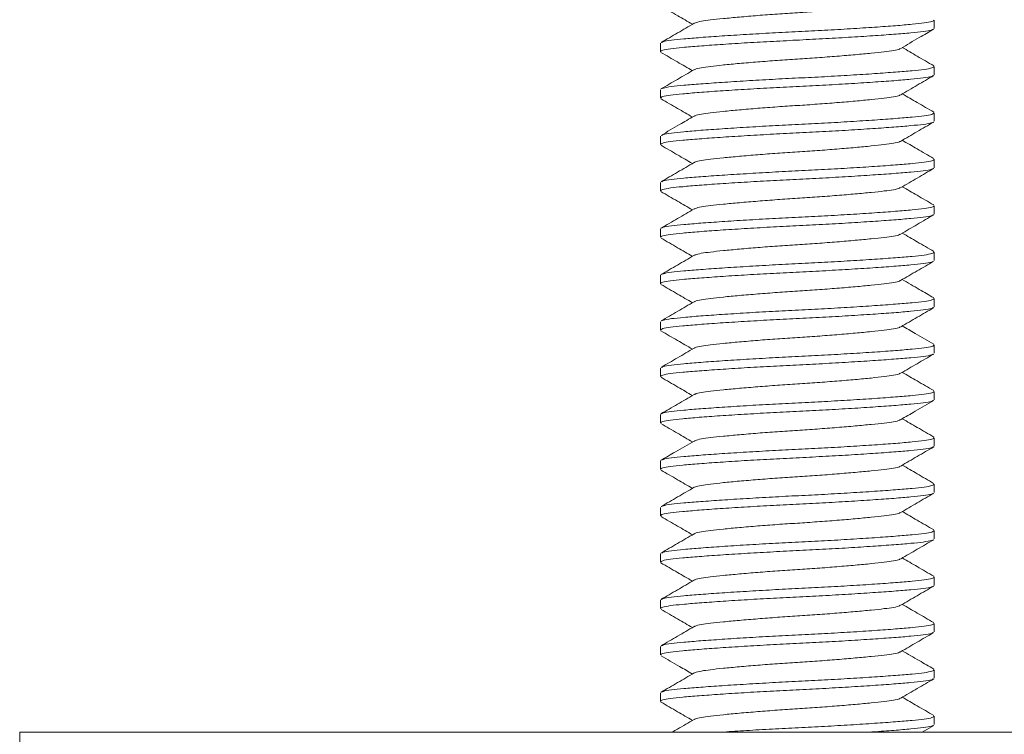
# Model space of a CAD drawing. Units: millimetres. Extents: x -210 to 543, y -340 to 561.
# Drawn here: x 65 to 86, y 214 to 229 of the extents above; entities that cross this region are included whole.
import ezdxf

# ---------------------------------------------------------------- set-up
doc = ezdxf.new("R2010")
doc.units = ezdxf.units.MM

msp = doc.modelspace()

# ---------------------------------------------------------------- linework, layer by layer
at = {"color": 7, "linetype": 'Continuous', "lineweight": 0}
for p, q in [((84.646, 229.285), (84.646, 229.466)), ((78.746, 228.966), (78.746, 228.785)), ((84.646, 228.285), (84.646, 228.466)), ((78.746, 227.966), (78.746, 227.785)), ((84.646, 227.285), (84.646, 227.466)), ((78.746, 226.966), (78.746, 226.785)), ((84.646, 226.285), (84.646, 226.466)), ((78.746, 225.966), (78.746, 225.785)), ((84.646, 225.285), (84.646, 225.466)), ((78.746, 224.966), (78.746, 224.785)), ((84.646, 224.285), (84.646, 224.466)), ((78.746, 223.966), (78.746, 223.785)), ((84.646, 223.285), (84.646, 223.466)), ((78.746, 222.966), (78.746, 222.785)), ((84.646, 222.285), (84.646, 222.466)), ((78.746, 221.966), (78.746, 221.785)), ((84.646, 221.285), (84.646, 221.466)), ((78.746, 220.966), (78.746, 220.785)), ((84.646, 220.285), (84.646, 220.466)), ((78.746, 219.966), (78.746, 219.785)), ((84.646, 219.285), (84.646, 219.466)), ((78.746, 218.966), (78.746, 218.785)), ((84.646, 218.285), (84.646, 218.466)), ((78.746, 217.966), (78.746, 217.785)), ((84.646, 217.285), (84.646, 217.466)), ((78.746, 216.966), (78.746, 216.785)), ((84.646, 216.285), (84.646, 216.466)), ((78.746, 215.966), (78.746, 215.785)), ((84.646, 215.285), (84.646, 215.466)), ((78.746, 214.966), (78.746, 214.785)), ((84.646, 214.285), (84.646, 214.466)), ((84.386, 214.125), (84.632, 214.268)), ((64.946, 214.125), (64.946, 212.125)), ((102.664, 214.125), (64.946, 214.125))]:
    msp.add_line(p, q, dxfattribs=at)
for points, knots in [([(78.762, 229.767), (78.881, 229.698), (79.106, 229.568), (79.33, 229.437), (79.436, 229.375)], [0, 0, 0, 0, 0.528359, 1, 1, 1, 1]), ([(83.91, 229.854), (83.906, 229.85), (83.89, 229.835), (83.776, 229.811), (83.574, 229.783), (83.296, 229.753), (82.952, 229.72), (82.556, 229.687), (82.131, 229.654), (81.696, 229.625), (81.261, 229.597), (80.837, 229.564), (80.44, 229.531), (80.096, 229.498), (79.818, 229.468), (79.617, 229.44), (79.502, 229.415), (79.487, 229.401), (79.483, 229.397)], [0, 0, 0, 0, 0.025251, 0.093287, 0.159095, 0.22639, 0.295491, 0.365057, 0.433697, 0.500125, 0.566552, 0.635192, 0.704759, 0.773859, 0.841154, 0.906962, 0.974998, 1, 1, 1, 1]), ([(78.775, 228.982), (78.783, 228.989), (78.807, 229.006), (78.969, 229.032), (79.239, 229.06), (79.608, 229.09), (80.064, 229.123), (80.588, 229.156), (81.148, 229.189), (81.721, 229.218), (82.292, 229.246), (82.85, 229.279), (83.369, 229.312), (83.819, 229.345), (84.18, 229.375), (84.444, 229.403), (84.615, 229.434), (84.634, 229.456), (84.644, 229.466)], [0, 0, 0, 0, 0.036169, 0.10069, 0.163109, 0.226931, 0.292458, 0.358426, 0.423518, 0.486522, 0.549525, 0.614618, 0.680585, 0.746112, 0.809935, 0.872353, 0.936875, 1, 1, 1, 1]), ([(84.618, 229.269), (84.61, 229.263), (84.586, 229.245), (84.424, 229.219), (84.153, 229.191), (83.784, 229.16), (83.328, 229.128), (82.805, 229.094), (82.244, 229.062), (81.672, 229.033), (81.1, 229.004), (80.543, 228.972), (80.023, 228.939), (79.574, 228.906), (79.213, 228.876), (78.948, 228.848), (78.777, 228.817), (78.758, 228.795), (78.749, 228.785)], [0, 0, 0, 0, 0.037105, 0.101564, 0.163921, 0.227682, 0.293146, 0.359049, 0.424078, 0.48702, 0.549963, 0.614992, 0.680895, 0.746359, 0.810119, 0.872477, 0.936936, 1, 1, 1, 1]), ([(79.472, 229.397), (79.354, 229.328), (79.117, 229.189), (78.879, 229.051), (78.76, 228.982)], [0, 0, 0, 0, 0.499488, 1, 1, 1, 1]), ([(83.922, 228.855), (84.055, 228.933), (84.292, 229.071), (84.529, 229.209), (84.633, 229.269)], [0, 0, 0, 0, 0.562455, 1, 1, 1, 1]), ([(83.912, 228.856), (83.907, 228.851), (83.892, 228.836), (83.776, 228.811), (83.574, 228.783), (83.296, 228.753), (82.952, 228.72), (82.556, 228.687), (82.131, 228.654), (81.696, 228.625), (81.261, 228.597), (80.837, 228.564), (80.44, 228.531), (80.096, 228.498), (79.818, 228.468), (79.616, 228.44), (79.5, 228.415), (79.485, 228.399), (79.48, 228.395)], [0, 0, 0, 0, 0.027651, 0.095244, 0.160623, 0.22748, 0.29613, 0.365244, 0.433437, 0.499432, 0.565427, 0.63362, 0.702733, 0.771383, 0.83824, 0.90362, 0.971212, 1, 1, 1, 1]), ([(84.634, 228.481), (84.515, 228.55), (84.289, 228.682), (84.063, 228.813), (83.957, 228.875)], [0, 0, 0, 0, 0.5266663, 1, 1, 1, 1]), ([(78.757, 228.77), (78.876, 228.701), (79.102, 228.57), (79.328, 228.438), (79.436, 228.375)], [0, 0, 0, 0, 0.52486, 1, 1, 1, 1]), ([(78.771, 227.981), (78.78, 227.987), (78.804, 228.005), (78.968, 228.032), (79.239, 228.06), (79.608, 228.09), (80.064, 228.123), (80.588, 228.156), (81.148, 228.189), (81.721, 228.218), (82.292, 228.246), (82.85, 228.279), (83.369, 228.312), (83.819, 228.345), (84.18, 228.375), (84.444, 228.403), (84.615, 228.434), (84.634, 228.456), (84.644, 228.466)], [0, 0, 0, 0, 0.039747, 0.104029, 0.166216, 0.229801, 0.295085, 0.360808, 0.425658, 0.488428, 0.551198, 0.616048, 0.681771, 0.747055, 0.81064, 0.872827, 0.937109, 1, 1, 1, 1]), ([(84.62, 228.27), (84.611, 228.263), (84.587, 228.246), (84.424, 228.219), (84.153, 228.191), (83.784, 228.16), (83.328, 228.128), (82.805, 228.094), (82.244, 228.062), (81.672, 228.033), (81.1, 228.004), (80.543, 227.972), (80.023, 227.939), (79.574, 227.906), (79.213, 227.876), (78.948, 227.848), (78.777, 227.817), (78.758, 227.795), (78.749, 227.785)], [0, 0, 0, 0, 0.038622, 0.102979, 0.165239, 0.228899, 0.294259, 0.360059, 0.424986, 0.487829, 0.550672, 0.615599, 0.681398, 0.746758, 0.810419, 0.872678, 0.937036, 1, 1, 1, 1]), ([(79.469, 228.395), (79.351, 228.326), (79.113, 228.187), (78.876, 228.05), (78.757, 227.981)], [0, 0, 0, 0, 0.49949, 1, 1, 1, 1]), ([(83.922, 227.855), (84.04, 227.924), (84.278, 228.063), (84.515, 228.201), (84.634, 228.27)], [0, 0, 0, 0, 0.499437, 1, 1, 1, 1]), ([(78.76, 227.768), (78.879, 227.699), (79.105, 227.568), (79.33, 227.437), (79.436, 227.375)], [0, 0, 0, 0, 0.527652, 1, 1, 1, 1]), ([(83.911, 227.855), (83.907, 227.851), (83.891, 227.836), (83.776, 227.811), (83.574, 227.783), (83.296, 227.753), (82.952, 227.72), (82.556, 227.687), (82.131, 227.654), (81.696, 227.625), (81.261, 227.597), (80.837, 227.564), (80.44, 227.531), (80.096, 227.498), (79.818, 227.468), (79.617, 227.44), (79.501, 227.415), (79.486, 227.4), (79.481, 227.396)], [0, 0, 0, 0, 0.026948, 0.094713, 0.16026, 0.227288, 0.296114, 0.365404, 0.433771, 0.499935, 0.566099, 0.634466, 0.703756, 0.772582, 0.83961, 0.905156, 0.972922, 1, 1, 1, 1]), ([(84.635, 227.481), (84.516, 227.55), (84.29, 227.681), (84.064, 227.813), (83.957, 227.875)], [0, 0, 0, 0, 0.524886, 1, 1, 1, 1]), ([(79.471, 227.396), (79.366, 227.335), (79.13, 227.197), (78.893, 227.059), (78.76, 226.982)], [0, 0, 0, 0, 0.439946, 1, 1, 1, 1]), ([(78.775, 226.982), (78.783, 226.988), (78.807, 227.006), (78.969, 227.032), (79.239, 227.06), (79.608, 227.09), (80.064, 227.123), (80.588, 227.156), (81.148, 227.189), (81.721, 227.218), (82.292, 227.246), (82.85, 227.279), (83.369, 227.312), (83.819, 227.345), (84.18, 227.375), (84.444, 227.403), (84.615, 227.434), (84.634, 227.456), (84.644, 227.466)], [0, 0, 0, 0, 0.03645, 0.100953, 0.163353, 0.227157, 0.292665, 0.358613, 0.423687, 0.486672, 0.549657, 0.61473, 0.680678, 0.746186, 0.80999, 0.87239, 0.936893, 1, 1, 1, 1]), ([(84.618, 227.268), (84.609, 227.262), (84.586, 227.245), (84.424, 227.219), (84.153, 227.191), (83.784, 227.16), (83.328, 227.128), (82.805, 227.094), (82.244, 227.062), (81.672, 227.033), (81.1, 227.004), (80.543, 226.972), (80.023, 226.939), (79.574, 226.906), (79.213, 226.876), (78.948, 226.848), (78.777, 226.817), (78.758, 226.795), (78.749, 226.785)], [0, 0, 0, 0, 0.036487, 0.100987, 0.163385, 0.227187, 0.292692, 0.358638, 0.423709, 0.486691, 0.549674, 0.614745, 0.680691, 0.746196, 0.809998, 0.872395, 0.936896, 1, 1, 1, 1]), ([(83.918, 226.853), (84.036, 226.922), (84.274, 227.06), (84.512, 227.199), (84.632, 227.268)], [0, 0, 0, 0, 0.496898, 1, 1, 1, 1]), ([(78.761, 226.768), (78.88, 226.699), (79.105, 226.568), (79.329, 226.437), (79.436, 226.375)], [0, 0, 0, 0, 0.527008, 1, 1, 1, 1]), ([(83.909, 226.853), (83.905, 226.85), (83.889, 226.835), (83.775, 226.811), (83.574, 226.783), (83.296, 226.753), (82.952, 226.72), (82.556, 226.687), (82.131, 226.654), (81.696, 226.625), (81.261, 226.597), (80.837, 226.564), (80.44, 226.531), (80.096, 226.498), (79.818, 226.468), (79.617, 226.44), (79.502, 226.415), (79.486, 226.4), (79.482, 226.396)], [0, 0, 0, 0, 0.023074, 0.091207, 0.157109, 0.224501, 0.2937, 0.363366, 0.432104, 0.498627, 0.56515, 0.633888, 0.703554, 0.772753, 0.840145, 0.906047, 0.97418, 1, 1, 1, 1]), ([(84.63, 226.483), (84.512, 226.552), (84.287, 226.683), (84.062, 226.814), (83.957, 226.875)], [0, 0, 0, 0, 0.5282247, 1, 1, 1, 1]), ([(79.472, 226.396), (79.353, 226.327), (79.116, 226.189), (78.879, 226.051), (78.76, 225.983)], [0, 0, 0, 0, 0.499551, 1, 1, 1, 1]), ([(78.775, 225.983), (78.783, 225.989), (78.807, 226.006), (78.969, 226.032), (79.239, 226.06), (79.608, 226.09), (80.064, 226.123), (80.588, 226.156), (81.148, 226.189), (81.721, 226.218), (82.292, 226.246), (82.85, 226.279), (83.369, 226.312), (83.819, 226.345), (84.18, 226.375), (84.444, 226.403), (84.615, 226.434), (84.634, 226.456), (84.644, 226.466)], [0, 0, 0, 0, 0.036106, 0.100632, 0.163055, 0.226882, 0.292413, 0.358384, 0.423481, 0.486489, 0.549496, 0.614593, 0.680564, 0.746096, 0.809923, 0.872345, 0.936871, 1, 1, 1, 1]), ([(84.62, 226.27), (84.611, 226.263), (84.588, 226.246), (84.424, 226.219), (84.153, 226.191), (83.784, 226.16), (83.328, 226.128), (82.805, 226.094), (82.244, 226.062), (81.672, 226.033), (81.1, 226.004), (80.543, 225.972), (80.023, 225.939), (79.574, 225.906), (79.213, 225.876), (78.948, 225.848), (78.777, 225.817), (78.758, 225.795), (78.749, 225.785)], [0, 0, 0, 0, 0.039019, 0.10335, 0.165584, 0.229218, 0.294551, 0.360323, 0.425223, 0.48804, 0.550858, 0.615758, 0.68153, 0.746863, 0.810497, 0.872731, 0.937062, 1, 1, 1, 1]), ([(83.923, 225.856), (84.042, 225.925), (84.279, 226.063), (84.516, 226.201), (84.635, 226.27)], [0, 0, 0, 0, 0.499569, 1, 1, 1, 1]), ([(84.632, 225.483), (84.513, 225.552), (84.288, 225.682), (84.063, 225.813), (83.957, 225.875)], [0, 0, 0, 0, 0.527621, 1, 1, 1, 1]), ([(78.757, 225.77), (78.876, 225.701), (79.102, 225.57), (79.329, 225.438), (79.436, 225.375)], [0, 0, 0, 0, 0.525511, 1, 1, 1, 1]), ([(83.913, 225.856), (83.908, 225.852), (83.892, 225.836), (83.776, 225.811), (83.574, 225.783), (83.296, 225.753), (82.952, 225.72), (82.556, 225.687), (82.131, 225.654), (81.696, 225.625), (81.261, 225.597), (80.837, 225.564), (80.44, 225.531), (80.096, 225.498), (79.818, 225.468), (79.617, 225.44), (79.502, 225.415), (79.486, 225.4), (79.482, 225.396)], [0, 0, 0, 0, 0.0290803, 0.0967602, 0.1622244, 0.2291677, 0.2979065, 0.3671093, 0.4353902, 0.5014707, 0.5675512, 0.635832, 0.7050349, 0.7737737, 0.840717, 0.9061812, 0.9738611, 1, 1, 1, 1]), ([(78.773, 224.981), (78.782, 224.988), (78.805, 225.005), (78.968, 225.032), (79.239, 225.06), (79.608, 225.09), (80.064, 225.123), (80.588, 225.156), (81.148, 225.189), (81.721, 225.218), (82.292, 225.246), (82.85, 225.279), (83.369, 225.312), (83.819, 225.345), (84.18, 225.375), (84.444, 225.403), (84.615, 225.434), (84.634, 225.456), (84.644, 225.466)], [0, 0, 0, 0, 0.038067, 0.102462, 0.164757, 0.228454, 0.293852, 0.35969, 0.424654, 0.487533, 0.550413, 0.615377, 0.681214, 0.746612, 0.810309, 0.872605, 0.936999, 1, 1, 1, 1]), ([(84.618, 225.269), (84.61, 225.262), (84.586, 225.245), (84.424, 225.219), (84.153, 225.191), (83.784, 225.16), (83.328, 225.128), (82.805, 225.094), (82.244, 225.062), (81.672, 225.033), (81.1, 225.004), (80.543, 224.972), (80.023, 224.939), (79.574, 224.906), (79.213, 224.876), (78.948, 224.848), (78.777, 224.817), (78.758, 224.795), (78.749, 224.785)], [0, 0, 0, 0, 0.036909, 0.101381, 0.163752, 0.227525, 0.293002, 0.358919, 0.423961, 0.486916, 0.549871, 0.614914, 0.68083, 0.746307, 0.810081, 0.872451, 0.936924, 1, 1, 1, 1]), ([(79.471, 225.396), (79.353, 225.327), (79.115, 225.189), (78.878, 225.051), (78.759, 224.981)], [0, 0, 0, 0, 0.4994227, 1, 1, 1, 1]), ([(83.92, 224.854), (84.039, 224.923), (84.276, 225.062), (84.514, 225.2), (84.633, 225.269)], [0, 0, 0, 0, 0.499447, 1, 1, 1, 1]), ([(83.91, 224.854), (83.906, 224.85), (83.89, 224.835), (83.776, 224.811), (83.574, 224.783), (83.296, 224.753), (82.952, 224.72), (82.556, 224.687), (82.131, 224.654), (81.696, 224.625), (81.261, 224.597), (80.837, 224.564), (80.44, 224.531), (80.096, 224.498), (79.818, 224.468), (79.616, 224.44), (79.5, 224.415), (79.484, 224.399), (79.48, 224.394)], [0, 0, 0, 0, 0.025191, 0.092924, 0.158439, 0.225434, 0.294226, 0.363482, 0.431816, 0.497948, 0.564079, 0.632413, 0.70167, 0.770462, 0.837457, 0.902972, 0.970704, 1, 1, 1, 1]), ([(84.635, 224.481), (84.516, 224.55), (84.29, 224.681), (84.064, 224.813), (83.957, 224.875)], [0, 0, 0, 0, 0.5252846, 1, 1, 1, 1]), ([(78.761, 224.768), (78.879, 224.699), (79.105, 224.568), (79.33, 224.437), (79.436, 224.375)], [0, 0, 0, 0, 0.5272888, 1, 1, 1, 1]), ([(79.469, 224.395), (79.351, 224.326), (79.114, 224.188), (78.876, 224.05), (78.758, 223.981)], [0, 0, 0, 0, 0.499558, 1, 1, 1, 1]), ([(78.772, 223.981), (78.781, 223.987), (78.804, 224.005), (78.968, 224.032), (79.239, 224.06), (79.608, 224.09), (80.064, 224.123), (80.588, 224.156), (81.148, 224.189), (81.721, 224.218), (82.292, 224.246), (82.85, 224.279), (83.369, 224.312), (83.819, 224.345), (84.18, 224.375), (84.444, 224.403), (84.615, 224.434), (84.634, 224.456), (84.644, 224.466)], [0, 0, 0, 0, 0.039327, 0.103638, 0.165851, 0.229465, 0.294777, 0.360528, 0.425407, 0.488204, 0.551001, 0.615881, 0.681632, 0.746944, 0.810558, 0.872771, 0.937082, 1, 1, 1, 1]), ([(84.616, 224.267), (84.608, 224.262), (84.584, 224.245), (84.424, 224.219), (84.153, 224.191), (83.784, 224.16), (83.328, 224.128), (82.805, 224.094), (82.244, 224.062), (81.672, 224.033), (81.1, 224.004), (80.543, 223.972), (80.023, 223.939), (79.574, 223.906), (79.213, 223.876), (78.948, 223.848), (78.777, 223.817), (78.758, 223.795), (78.749, 223.785)], [0, 0, 0, 0, 0.034462, 0.099098, 0.161627, 0.225563, 0.291206, 0.35729, 0.422497, 0.485613, 0.548728, 0.613935, 0.680019, 0.745662, 0.809598, 0.872127, 0.936763, 1, 1, 1, 1]), ([(83.919, 223.854), (84.038, 223.923), (84.275, 224.061), (84.512, 224.198), (84.63, 224.267)], [0, 0, 0, 0, 0.499569, 1, 1, 1, 1]), ([(78.759, 223.769), (78.878, 223.7), (79.103, 223.569), (79.329, 223.438), (79.436, 223.375)], [0, 0, 0, 0, 0.525513, 1, 1, 1, 1]), ([(83.909, 223.854), (83.905, 223.85), (83.89, 223.835), (83.776, 223.811), (83.574, 223.783), (83.296, 223.753), (82.952, 223.72), (82.556, 223.687), (82.131, 223.654), (81.696, 223.625), (81.261, 223.597), (80.837, 223.564), (80.44, 223.531), (80.096, 223.498), (79.818, 223.468), (79.617, 223.44), (79.503, 223.416), (79.487, 223.401), (79.483, 223.397)], [0, 0, 0, 0, 0.024285, 0.092439, 0.158361, 0.225773, 0.294993, 0.36468, 0.433438, 0.499981, 0.566524, 0.635283, 0.70497, 0.77419, 0.841602, 0.907524, 0.975677, 1, 1, 1, 1]), ([(84.633, 223.482), (84.529, 223.542), (84.303, 223.673), (84.078, 223.805), (83.957, 223.875)], [0, 0, 0, 0, 0.459908, 1, 1, 1, 1]), ([(79.473, 223.397), (79.355, 223.328), (79.118, 223.19), (78.881, 223.052), (78.762, 222.983)], [0, 0, 0, 0, 0.4995725, 1, 1, 1, 1]), ([(78.777, 222.983), (78.785, 222.989), (78.808, 223.006), (78.969, 223.032), (79.239, 223.06), (79.608, 223.09), (80.064, 223.123), (80.588, 223.156), (81.148, 223.189), (81.721, 223.218), (82.292, 223.246), (82.85, 223.279), (83.369, 223.312), (83.819, 223.345), (84.18, 223.375), (84.444, 223.403), (84.615, 223.434), (84.634, 223.456), (84.644, 223.466)], [0, 0, 0, 0, 0.034461, 0.099097, 0.161626, 0.225562, 0.291205, 0.357289, 0.422497, 0.485612, 0.548727, 0.613935, 0.680019, 0.745662, 0.809598, 0.872127, 0.936763, 1, 1, 1, 1]), ([(84.621, 223.27), (84.612, 223.263), (84.588, 223.246), (84.424, 223.219), (84.153, 223.191), (83.784, 223.16), (83.328, 223.128), (82.805, 223.094), (82.244, 223.062), (81.672, 223.033), (81.1, 223.004), (80.543, 222.972), (80.023, 222.939), (79.574, 222.906), (79.213, 222.876), (78.948, 222.848), (78.777, 222.817), (78.758, 222.795), (78.749, 222.785)], [0, 0, 0, 0, 0.039733, 0.104016, 0.166204, 0.22979, 0.295075, 0.360799, 0.42565, 0.488421, 0.551191, 0.616043, 0.681766, 0.747051, 0.810638, 0.872825, 0.937108, 1, 1, 1, 1]), ([(83.923, 222.856), (84.042, 222.925), (84.279, 223.063), (84.516, 223.201), (84.635, 223.27)], [0, 0, 0, 0, 0.499513, 1, 1, 1, 1]), ([(78.758, 222.769), (78.877, 222.7), (79.103, 222.569), (79.329, 222.438), (79.436, 222.375)], [0, 0, 0, 0, 0.526706, 1, 1, 1, 1]), ([(83.913, 222.856), (83.908, 222.852), (83.892, 222.836), (83.776, 222.811), (83.574, 222.783), (83.296, 222.753), (82.952, 222.72), (82.556, 222.687), (82.131, 222.654), (81.696, 222.625), (81.261, 222.597), (80.837, 222.564), (80.44, 222.531), (80.096, 222.498), (79.818, 222.468), (79.617, 222.44), (79.502, 222.415), (79.487, 222.401), (79.483, 222.397)], [0, 0, 0, 0, 0.029147, 0.096912, 0.162459, 0.229487, 0.298312, 0.367602, 0.435969, 0.502133, 0.568297, 0.636664, 0.705954, 0.77478, 0.841807, 0.907354, 0.975119, 1, 1, 1, 1]), ([(84.632, 222.482), (84.499, 222.56), (84.273, 222.691), (84.048, 222.822), (83.957, 222.875)], [0, 0, 0, 0, 0.59235, 1, 1, 1, 1]), ([(78.775, 221.983), (78.784, 221.989), (78.807, 222.006), (78.969, 222.032), (79.239, 222.06), (79.608, 222.09), (80.064, 222.123), (80.588, 222.156), (81.148, 222.189), (81.721, 222.218), (82.292, 222.246), (82.85, 222.279), (83.369, 222.312), (83.819, 222.345), (84.18, 222.375), (84.444, 222.403), (84.615, 222.434), (84.634, 222.456), (84.644, 222.466)], [0, 0, 0, 0, 0.03601, 0.100543, 0.162971, 0.226804, 0.292342, 0.35832, 0.423423, 0.486437, 0.549451, 0.614554, 0.680532, 0.74607, 0.809904, 0.872332, 0.936865, 1, 1, 1, 1]), ([(84.617, 222.268), (84.609, 222.262), (84.585, 222.245), (84.424, 222.219), (84.153, 222.191), (83.784, 222.16), (83.328, 222.128), (82.805, 222.094), (82.244, 222.062), (81.672, 222.033), (81.1, 222.004), (80.543, 221.972), (80.023, 221.939), (79.574, 221.906), (79.213, 221.876), (78.948, 221.848), (78.777, 221.817), (78.758, 221.795), (78.749, 221.785)], [0, 0, 0, 0, 0.03597, 0.100506, 0.162937, 0.226773, 0.292313, 0.358294, 0.4234, 0.486416, 0.549433, 0.614538, 0.680519, 0.74606, 0.809896, 0.872327, 0.936862, 1, 1, 1, 1]), ([(79.472, 222.397), (79.354, 222.328), (79.117, 222.189), (78.879, 222.052), (78.76, 221.983)], [0, 0, 0, 0, 0.499499, 1, 1, 1, 1]), ([(83.92, 221.854), (84.038, 221.923), (84.276, 222.061), (84.513, 222.199), (84.632, 222.268)], [0, 0, 0, 0, 0.499505, 1, 1, 1, 1]), ([(83.91, 221.854), (83.906, 221.85), (83.89, 221.835), (83.776, 221.811), (83.574, 221.783), (83.296, 221.753), (82.952, 221.72), (82.556, 221.687), (82.131, 221.654), (81.696, 221.625), (81.261, 221.597), (80.837, 221.564), (80.44, 221.531), (80.096, 221.498), (79.818, 221.468), (79.616, 221.44), (79.5, 221.415), (79.485, 221.399), (79.48, 221.395)], [0, 0, 0, 0, 0.024924, 0.092733, 0.158321, 0.225392, 0.294261, 0.363595, 0.432006, 0.498212, 0.564418, 0.632828, 0.702163, 0.771032, 0.838103, 0.903691, 0.9715, 1, 1, 1, 1]), ([(84.634, 221.482), (84.515, 221.551), (84.289, 221.682), (84.063, 221.813), (83.957, 221.875)], [0, 0, 0, 0, 0.527099, 1, 1, 1, 1]), ([(78.76, 221.769), (78.881, 221.698), (79.107, 221.567), (79.332, 221.436), (79.436, 221.375)], [0, 0, 0, 0, 0.538175, 1, 1, 1, 1]), ([(78.772, 220.981), (78.781, 220.987), (78.804, 221.005), (78.968, 221.032), (79.239, 221.06), (79.608, 221.09), (80.064, 221.123), (80.588, 221.156), (81.148, 221.189), (81.721, 221.218), (82.292, 221.246), (82.85, 221.279), (83.369, 221.312), (83.819, 221.345), (84.18, 221.375), (84.444, 221.403), (84.615, 221.434), (84.634, 221.456), (84.644, 221.466)], [0, 0, 0, 0, 0.039588, 0.103881, 0.166078, 0.229674, 0.294969, 0.360702, 0.425564, 0.488344, 0.551123, 0.615985, 0.681718, 0.747013, 0.810609, 0.872806, 0.937099, 1, 1, 1, 1]), ([(84.617, 221.268), (84.609, 221.262), (84.585, 221.245), (84.424, 221.219), (84.153, 221.191), (83.784, 221.16), (83.328, 221.128), (82.805, 221.094), (82.244, 221.062), (81.672, 221.033), (81.1, 221.004), (80.543, 220.972), (80.023, 220.939), (79.574, 220.906), (79.213, 220.876), (78.948, 220.848), (78.777, 220.817), (78.758, 220.795), (78.749, 220.785)], [0, 0, 0, 0, 0.03595, 0.100487, 0.162919, 0.226756, 0.292298, 0.358281, 0.423388, 0.486406, 0.549423, 0.61453, 0.680513, 0.746055, 0.809892, 0.872324, 0.936861, 1, 1, 1, 1]), ([(79.47, 221.395), (79.351, 221.326), (79.114, 221.188), (78.876, 221.05), (78.757, 220.981)], [0, 0, 0, 0, 0.499475, 1, 1, 1, 1]), ([(83.921, 220.855), (84.025, 220.915), (84.261, 221.053), (84.499, 221.191), (84.632, 221.268)], [0, 0, 0, 0, 0.437494, 1, 1, 1, 1]), ([(78.758, 220.77), (78.876, 220.701), (79.103, 220.57), (79.328, 220.438), (79.436, 220.375)], [0, 0, 0, 0, 0.524874, 1, 1, 1, 1]), ([(83.911, 220.855), (83.906, 220.851), (83.891, 220.836), (83.776, 220.811), (83.574, 220.783), (83.296, 220.753), (82.952, 220.72), (82.556, 220.687), (82.131, 220.654), (81.696, 220.625), (81.261, 220.597), (80.837, 220.564), (80.44, 220.531), (80.096, 220.498), (79.818, 220.468), (79.617, 220.44), (79.501, 220.415), (79.485, 220.4), (79.481, 220.395)], [0, 0, 0, 0, 0.026422, 0.094176, 0.159712, 0.226729, 0.295543, 0.364822, 0.433177, 0.49933, 0.565483, 0.633839, 0.703117, 0.771932, 0.838948, 0.904484, 0.972238, 1, 1, 1, 1]), ([(84.635, 220.481), (84.516, 220.55), (84.29, 220.681), (84.064, 220.813), (83.957, 220.875)], [0, 0, 0, 0, 0.524819, 1, 1, 1, 1]), ([(79.47, 220.395), (79.337, 220.318), (79.1, 220.18), (78.863, 220.042), (78.759, 219.982)], [0, 0, 0, 0, 0.562455, 1, 1, 1, 1]), ([(78.774, 219.982), (78.783, 219.988), (78.806, 220.005), (78.969, 220.032), (79.239, 220.06), (79.608, 220.09), (80.064, 220.123), (80.588, 220.156), (81.148, 220.189), (81.721, 220.218), (82.292, 220.246), (82.85, 220.279), (83.369, 220.312), (83.819, 220.345), (84.18, 220.375), (84.444, 220.403), (84.615, 220.434), (84.634, 220.456), (84.644, 220.466)], [0, 0, 0, 0, 0.03713, 0.101588, 0.163944, 0.227703, 0.293164, 0.359066, 0.424093, 0.487034, 0.549975, 0.615002, 0.680904, 0.746365, 0.810125, 0.87248, 0.936938, 1, 1, 1, 1]), ([(84.62, 220.27), (84.612, 220.263), (84.588, 220.246), (84.424, 220.219), (84.153, 220.191), (83.784, 220.16), (83.328, 220.128), (82.805, 220.094), (82.244, 220.062), (81.672, 220.033), (81.1, 220.004), (80.543, 219.972), (80.023, 219.939), (79.574, 219.906), (79.213, 219.876), (78.948, 219.848), (78.777, 219.817), (78.758, 219.795), (78.749, 219.785)], [0, 0, 0, 0, 0.039271, 0.103586, 0.165803, 0.22942, 0.294736, 0.360491, 0.425374, 0.488175, 0.550975, 0.615858, 0.681613, 0.746929, 0.810547, 0.872764, 0.937078, 1, 1, 1, 1]), ([(83.922, 219.856), (84.041, 219.925), (84.278, 220.063), (84.516, 220.201), (84.635, 220.27)], [0, 0, 0, 0, 0.49946, 1, 1, 1, 1]), ([(78.76, 219.768), (78.879, 219.699), (79.104, 219.569), (79.329, 219.437), (79.436, 219.375)], [0, 0, 0, 0, 0.527544, 1, 1, 1, 1]), ([(83.912, 219.856), (83.907, 219.851), (83.892, 219.836), (83.776, 219.811), (83.574, 219.783), (83.296, 219.753), (82.952, 219.72), (82.556, 219.687), (82.131, 219.654), (81.696, 219.625), (81.261, 219.597), (80.837, 219.564), (80.44, 219.531), (80.096, 219.498), (79.818, 219.468), (79.617, 219.44), (79.503, 219.416), (79.488, 219.401), (79.484, 219.398)], [0, 0, 0, 0, 0.0280491, 0.0960574, 0.1618391, 0.2291072, 0.2981795, 0.3677181, 0.4363302, 0.5027313, 0.5691324, 0.6377444, 0.7072831, 0.7763554, 0.8436234, 0.9094052, 0.9774134, 1, 1, 1, 1]), ([(84.631, 219.483), (84.512, 219.552), (84.287, 219.683), (84.063, 219.814), (83.957, 219.875)], [0, 0, 0, 0, 0.527864, 1, 1, 1, 1]), ([(79.474, 219.398), (79.356, 219.329), (79.117, 219.19), (78.879, 219.052), (78.76, 218.982)], [0, 0, 0, 0, 0.499275, 1, 1, 1, 1]), ([(78.775, 218.982), (78.783, 218.989), (78.807, 219.006), (78.969, 219.032), (79.239, 219.06), (79.608, 219.09), (80.064, 219.123), (80.588, 219.156), (81.148, 219.189), (81.721, 219.218), (82.292, 219.246), (82.85, 219.279), (83.369, 219.312), (83.819, 219.345), (84.18, 219.375), (84.444, 219.403), (84.615, 219.434), (84.634, 219.456), (84.644, 219.466)], [0, 0, 0, 0, 0.036275, 0.100789, 0.163201, 0.227016, 0.292536, 0.358496, 0.423582, 0.486578, 0.549575, 0.61466, 0.68062, 0.74614, 0.809956, 0.872367, 0.936882, 1, 1, 1, 1]), ([(84.617, 219.268), (84.609, 219.262), (84.586, 219.245), (84.424, 219.219), (84.153, 219.191), (83.784, 219.16), (83.328, 219.128), (82.805, 219.094), (82.244, 219.062), (81.672, 219.033), (81.1, 219.004), (80.543, 218.972), (80.023, 218.939), (79.574, 218.906), (79.213, 218.876), (78.948, 218.848), (78.777, 218.817), (78.758, 218.795), (78.749, 218.785)], [0, 0, 0, 0, 0.03607, 0.100598, 0.163023, 0.226852, 0.292386, 0.35836, 0.423459, 0.486469, 0.549479, 0.614578, 0.680552, 0.746086, 0.809915, 0.87234, 0.936869, 1, 1, 1, 1]), ([(83.921, 218.854), (84.039, 218.923), (84.276, 219.062), (84.513, 219.199), (84.632, 219.268)], [0, 0, 0, 0, 0.499548, 1, 1, 1, 1]), ([(84.632, 218.483), (84.513, 218.552), (84.288, 218.682), (84.063, 218.813), (83.957, 218.875)], [0, 0, 0, 0, 0.5276492, 1, 1, 1, 1]), ([(78.762, 218.768), (78.88, 218.699), (79.105, 218.568), (79.33, 218.437), (79.436, 218.375)], [0, 0, 0, 0, 0.527803, 1, 1, 1, 1]), ([(83.91, 218.855), (83.906, 218.85), (83.891, 218.835), (83.776, 218.811), (83.574, 218.783), (83.296, 218.753), (82.952, 218.72), (82.556, 218.687), (82.131, 218.654), (81.696, 218.625), (81.261, 218.597), (80.837, 218.564), (80.44, 218.531), (80.096, 218.498), (79.818, 218.468), (79.617, 218.44), (79.502, 218.415), (79.486, 218.4), (79.482, 218.396)], [0, 0, 0, 0, 0.025668, 0.093631, 0.15937, 0.226594, 0.295622, 0.365115, 0.433682, 0.50004, 0.566398, 0.634965, 0.704458, 0.773486, 0.84071, 0.906449, 0.974413, 1, 1, 1, 1]), ([(78.774, 217.982), (78.782, 217.988), (78.806, 218.005), (78.968, 218.032), (79.239, 218.06), (79.608, 218.09), (80.064, 218.123), (80.588, 218.156), (81.148, 218.189), (81.721, 218.218), (82.292, 218.246), (82.85, 218.279), (83.369, 218.312), (83.819, 218.345), (84.18, 218.375), (84.444, 218.403), (84.615, 218.434), (84.634, 218.456), (84.644, 218.466)], [0, 0, 0, 0, 0.037543, 0.101973, 0.164302, 0.228034, 0.293468, 0.359341, 0.424341, 0.487254, 0.550168, 0.615167, 0.681041, 0.746474, 0.810206, 0.872535, 0.936965, 1, 1, 1, 1]), ([(84.619, 218.269), (84.611, 218.263), (84.587, 218.246), (84.424, 218.219), (84.153, 218.191), (83.784, 218.16), (83.328, 218.128), (82.805, 218.094), (82.244, 218.062), (81.672, 218.033), (81.1, 218.004), (80.543, 217.972), (80.023, 217.939), (79.574, 217.906), (79.213, 217.876), (78.948, 217.848), (78.777, 217.817), (78.758, 217.795), (78.749, 217.785)], [0, 0, 0, 0, 0.038146, 0.102536, 0.164826, 0.228518, 0.29391, 0.359742, 0.424701, 0.487575, 0.550449, 0.615408, 0.68124, 0.746633, 0.810325, 0.872615, 0.937005, 1, 1, 1, 1]), ([(79.472, 218.396), (79.353, 218.327), (79.116, 218.189), (78.878, 218.051), (78.759, 217.982)], [0, 0, 0, 0, 0.499416, 1, 1, 1, 1]), ([(83.923, 217.856), (84.041, 217.925), (84.278, 218.063), (84.515, 218.2), (84.634, 218.269)], [0, 0, 0, 0, 0.4995951, 1, 1, 1, 1]), ([(83.912, 217.856), (83.908, 217.851), (83.892, 217.836), (83.776, 217.811), (83.574, 217.783), (83.296, 217.753), (82.952, 217.72), (82.556, 217.687), (82.131, 217.654), (81.696, 217.625), (81.261, 217.597), (80.837, 217.564), (80.44, 217.531), (80.096, 217.498), (79.818, 217.468), (79.616, 217.44), (79.5, 217.415), (79.484, 217.399), (79.48, 217.394)], [0, 0, 0, 0, 0.028432, 0.095935, 0.161227, 0.227995, 0.296553, 0.365575, 0.433676, 0.499584, 0.565491, 0.633592, 0.702614, 0.771172, 0.83794, 0.903232, 0.970735, 1, 1, 1, 1]), ([(84.635, 217.481), (84.516, 217.55), (84.29, 217.681), (84.064, 217.813), (83.957, 217.875)], [0, 0, 0, 0, 0.525522, 1, 1, 1, 1]), ([(78.757, 217.77), (78.876, 217.701), (79.102, 217.57), (79.328, 217.438), (79.436, 217.375)], [0, 0, 0, 0, 0.525046, 1, 1, 1, 1]), ([(79.469, 217.395), (79.35, 217.326), (79.113, 217.187), (78.876, 217.05), (78.757, 216.981)], [0, 0, 0, 0, 0.499542, 1, 1, 1, 1]), ([(78.772, 216.981), (78.781, 216.987), (78.804, 217.005), (78.968, 217.032), (79.239, 217.06), (79.608, 217.09), (80.064, 217.123), (80.588, 217.156), (81.148, 217.189), (81.721, 217.218), (82.292, 217.246), (82.85, 217.279), (83.369, 217.312), (83.819, 217.345), (84.18, 217.375), (84.444, 217.403), (84.615, 217.434), (84.634, 217.456), (84.644, 217.466)], [0, 0, 0, 0, 0.039594, 0.103886, 0.166083, 0.229679, 0.294973, 0.360706, 0.425567, 0.488347, 0.551126, 0.615987, 0.68172, 0.747014, 0.81061, 0.872807, 0.937099, 1, 1, 1, 1]), ([(84.619, 217.269), (84.61, 217.263), (84.587, 217.246), (84.424, 217.219), (84.153, 217.191), (83.784, 217.16), (83.328, 217.128), (82.805, 217.094), (82.244, 217.062), (81.672, 217.033), (81.1, 217.004), (80.543, 216.972), (80.023, 216.939), (79.574, 216.906), (79.213, 216.876), (78.948, 216.848), (78.777, 216.817), (78.758, 216.795), (78.749, 216.785)], [0, 0, 0, 0, 0.037872, 0.10228, 0.164588, 0.228298, 0.293709, 0.35956, 0.424537, 0.487429, 0.550321, 0.615299, 0.68115, 0.746561, 0.810271, 0.872579, 0.936987, 1, 1, 1, 1]), ([(83.921, 216.855), (84.039, 216.924), (84.277, 217.062), (84.515, 217.2), (84.634, 217.269)], [0, 0, 0, 0, 0.499422, 1, 1, 1, 1]), ([(78.761, 216.768), (78.879, 216.699), (79.105, 216.568), (79.33, 216.437), (79.436, 216.375)], [0, 0, 0, 0, 0.527588, 1, 1, 1, 1]), ([(83.91, 216.855), (83.906, 216.851), (83.891, 216.835), (83.776, 216.811), (83.574, 216.783), (83.296, 216.753), (82.952, 216.72), (82.556, 216.687), (82.131, 216.654), (81.696, 216.625), (81.261, 216.597), (80.837, 216.564), (80.44, 216.531), (80.096, 216.498), (79.818, 216.468), (79.617, 216.44), (79.502, 216.415), (79.487, 216.401), (79.483, 216.397)], [0, 0, 0, 0, 0.026029, 0.0940197, 0.1597845, 0.2270352, 0.2960897, 0.3656104, 0.4342048, 0.5005887, 0.5669727, 0.6355671, 0.7050878, 0.7741423, 0.841393, 0.9071578, 0.9751485, 1, 1, 1, 1]), ([(84.633, 216.482), (84.515, 216.551), (84.289, 216.682), (84.064, 216.813), (83.957, 216.875)], [0, 0, 0, 0, 0.525588, 1, 1, 1, 1]), ([(79.472, 216.397), (79.354, 216.328), (79.117, 216.19), (78.88, 216.052), (78.762, 215.983)], [0, 0, 0, 0, 0.499587, 1, 1, 1, 1]), ([(78.776, 215.983), (78.785, 215.989), (78.808, 216.006), (78.969, 216.032), (79.239, 216.06), (79.608, 216.09), (80.064, 216.123), (80.588, 216.156), (81.148, 216.189), (81.721, 216.218), (82.292, 216.246), (82.85, 216.279), (83.369, 216.312), (83.819, 216.345), (84.18, 216.375), (84.444, 216.403), (84.615, 216.434), (84.634, 216.456), (84.644, 216.466)], [0, 0, 0, 0, 0.03481, 0.099423, 0.161929, 0.225842, 0.291461, 0.357522, 0.422706, 0.485798, 0.54889, 0.614075, 0.680135, 0.745754, 0.809667, 0.872173, 0.936786, 1, 1, 1, 1]), ([(84.615, 216.267), (84.607, 216.261), (84.584, 216.245), (84.424, 216.219), (84.153, 216.191), (83.784, 216.16), (83.328, 216.128), (82.805, 216.094), (82.244, 216.062), (81.672, 216.033), (81.1, 216.004), (80.543, 215.972), (80.023, 215.939), (79.574, 215.906), (79.213, 215.876), (78.948, 215.848), (78.777, 215.817), (78.758, 215.795), (78.749, 215.785)], [0, 0, 0, 0, 0.034089, 0.09875, 0.161303, 0.225263, 0.290932, 0.357041, 0.422274, 0.485414, 0.548553, 0.613786, 0.679896, 0.745564, 0.809525, 0.872078, 0.936739, 1, 1, 1, 1]), ([(83.919, 215.853), (84.037, 215.922), (84.274, 216.06), (84.511, 216.198), (84.63, 216.267)], [0, 0, 0, 0, 0.499542, 1, 1, 1, 1]), ([(78.76, 215.768), (78.893, 215.691), (79.119, 215.56), (79.344, 215.429), (79.436, 215.375)], [0, 0, 0, 0, 0.591575, 1, 1, 1, 1]), ([(83.909, 215.853), (83.905, 215.85), (83.889, 215.835), (83.776, 215.811), (83.574, 215.783), (83.296, 215.753), (82.952, 215.72), (82.556, 215.687), (82.131, 215.654), (81.696, 215.625), (81.261, 215.597), (80.837, 215.564), (80.44, 215.531), (80.096, 215.498), (79.818, 215.468), (79.617, 215.44), (79.502, 215.415), (79.487, 215.401), (79.483, 215.397)], [0, 0, 0, 0, 0.023497, 0.091652, 0.157576, 0.224989, 0.294211, 0.3639, 0.43266, 0.499205, 0.565749, 0.63451, 0.704199, 0.77342, 0.840834, 0.906758, 0.974913, 1, 1, 1, 1]), ([(84.632, 215.482), (84.528, 215.543), (84.303, 215.674), (84.078, 215.805), (83.957, 215.875)], [0, 0, 0, 0, 0.461739, 1, 1, 1, 1]), ([(78.775, 214.983), (78.784, 214.989), (78.807, 215.006), (78.969, 215.032), (79.239, 215.06), (79.608, 215.09), (80.064, 215.123), (80.588, 215.156), (81.148, 215.189), (81.721, 215.218), (82.292, 215.246), (82.85, 215.279), (83.369, 215.312), (83.819, 215.345), (84.18, 215.375), (84.444, 215.403), (84.615, 215.434), (84.634, 215.456), (84.644, 215.466)], [0, 0, 0, 0, 0.035919, 0.100458, 0.162892, 0.226732, 0.292276, 0.35826, 0.423369, 0.486389, 0.549409, 0.614518, 0.680503, 0.746046, 0.809886, 0.87232, 0.936859, 1, 1, 1, 1]), ([(84.621, 215.27), (84.612, 215.263), (84.588, 215.246), (84.424, 215.219), (84.153, 215.191), (83.784, 215.16), (83.328, 215.128), (82.805, 215.094), (82.244, 215.062), (81.672, 215.033), (81.1, 215.004), (80.543, 214.972), (80.023, 214.939), (79.574, 214.906), (79.213, 214.876), (78.948, 214.848), (78.777, 214.817), (78.758, 214.795), (78.749, 214.785)], [0, 0, 0, 0, 0.039507, 0.103806, 0.166008, 0.229609, 0.294909, 0.360648, 0.425515, 0.4883, 0.551086, 0.615953, 0.681692, 0.746992, 0.810593, 0.872795, 0.937094, 1, 1, 1, 1]), ([(79.472, 215.397), (79.354, 215.328), (79.117, 215.189), (78.879, 215.052), (78.761, 214.983)], [0, 0, 0, 0, 0.4995121, 1, 1, 1, 1]), ([(83.923, 214.856), (84.042, 214.925), (84.279, 215.063), (84.516, 215.201), (84.635, 215.27)], [0, 0, 0, 0, 0.499545, 1, 1, 1, 1]), ([(83.913, 214.856), (83.908, 214.852), (83.892, 214.836), (83.776, 214.811), (83.574, 214.783), (83.296, 214.753), (82.952, 214.72), (82.556, 214.687), (82.131, 214.654), (81.696, 214.625), (81.261, 214.597), (80.837, 214.564), (80.44, 214.531), (80.096, 214.498), (79.818, 214.468), (79.616, 214.44), (79.501, 214.415), (79.485, 214.4), (79.481, 214.395)], [0, 0, 0, 0, 0.029203, 0.096746, 0.162078, 0.228886, 0.297486, 0.366549, 0.434692, 0.500639, 0.566586, 0.634729, 0.703792, 0.772392, 0.8392, 0.904532, 0.972075, 1, 1, 1, 1]), ([(84.633, 214.482), (84.514, 214.551), (84.289, 214.682), (84.063, 214.813), (83.957, 214.875)], [0, 0, 0, 0, 0.527354, 1, 1, 1, 1]), ([(78.758, 214.77), (78.877, 214.701), (79.103, 214.569), (79.329, 214.438), (79.436, 214.375)], [0, 0, 0, 0, 0.5259973, 1, 1, 1, 1]), ([(80.11, 214.125), (80.27, 214.136), (80.598, 214.157), (81.149, 214.189), (81.72, 214.218), (82.292, 214.246), (82.85, 214.279), (83.369, 214.312), (83.819, 214.345), (84.18, 214.375), (84.444, 214.403), (84.615, 214.434), (84.634, 214.456), (84.644, 214.466)], [0, 0, 0, 0, 0.087304, 0.179904, 0.269532, 0.35916, 0.45176, 0.545604, 0.638822, 0.729616, 0.818411, 0.910199, 1, 1, 1, 1]), ([(79.47, 214.395), (79.351, 214.326), (79.197, 214.236), (79.042, 214.146), (79.006, 214.125)], [0, 0, 0, 0, 0.767514, 1, 1, 1, 1]), ([(84.617, 214.268), (84.609, 214.262), (84.586, 214.245), (84.424, 214.219), (84.154, 214.191), (83.78, 214.16), (83.481, 214.138), (83.294, 214.126), (83.282, 214.125)], [0, 0, 0, 0, 0.122001, 0.339145, 0.54921, 0.764001, 0.984528, 1, 1, 1, 1])]:
    msp.add_open_spline(points, degree=3, knots=knots, dxfattribs=at)

doc.saveas('drawing.dxf')
